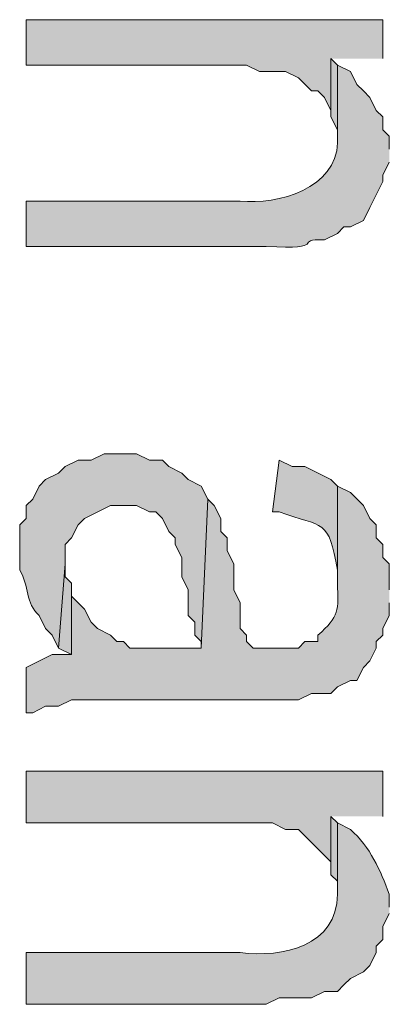
# Model space of a CAD drawing. Extents: x 17 to 595, y 17 to 775.
# Drawn here: x 40 to 44, y 300 to 309 of the extents above; entities that cross this region are included whole.
import ezdxf

# ---------------------------------------------------------------- set-up
doc = ezdxf.new("R2010")
doc.units = 0
doc.header["$MEASUREMENT"] = 0
doc.layers.add('Layer 1', color=7, linetype='Continuous', lineweight=0)

msp = doc.modelspace()

# ---------------------------------------------------------------- hatches: boundary and pattern name
at = {"layer": 'Layer 1', "true_color": 0x000000, "transparency": 33554687}
for points in [[(43.56, 309), (43.56, 309.36), (40.26, 309.36), (40.26, 308.94), (42.3, 308.94), (42.42, 308.88), (42.66, 308.88), (42.78, 308.82), (42.9, 308.7), (42.96, 308.7), (43.02, 308.64), (43.08, 308.52), (43.08, 309)], [(43.14, 308.94), (43.08, 309), (43.08, 308.46), (43.14, 308.34), (43.14, 308.22)], [(40.68, 304.02), (40.68, 304.14), (40.62, 304.2), (40.62, 304.32), (40.56, 303.54), (40.68, 303.48)], [(43.56, 301.98), (43.56, 302.4), (40.26, 302.4), (40.26, 301.92), (42.54, 301.92), (42.66, 301.86), (42.78, 301.86), (43.08, 301.56), (43.08, 301.98)], [(43.14, 301.92), (43.08, 301.98), (43.08, 301.44), (43.14, 301.38), (43.14, 301.26)]]:
    msp.add_hatch(color=18, dxfattribs=at).paths.add_polyline_path(points)
h = msp.add_hatch(color=18, dxfattribs=at)
edge = h.paths.add_edge_path()
edge.add_spline(control_points=[(43.62, 308.16), (43.62, 308.16), (43.62, 308.28), (43.62, 308.28), (43.62, 308.28), (43.56, 308.34), (43.56, 308.34), (43.56, 308.34), (43.56, 308.46), (43.56, 308.46), (43.56, 308.46), (43.5, 308.52), (43.5, 308.52), (43.5, 308.52), (43.44, 308.64), (43.44, 308.64), (43.44, 308.64), (43.38, 308.7), (43.38, 308.7), (43.38, 308.7), (43.32, 308.76), (43.32, 308.76), (43.32, 308.76), (43.26, 308.88), (43.26, 308.88), (43.26, 308.88), (43.14, 308.94), (43.14, 308.94), (43.14, 308.94), (43.14, 308.22), (43.14, 308.22), (43.136, 307.802), (42.588, 307.641), (42.24, 307.68), (42.24, 307.68), (40.26, 307.68), (40.26, 307.68), (40.26, 307.68), (40.26, 307.26), (40.26, 307.26), (40.26, 307.26), (42.48, 307.26), (42.48, 307.26), (43.071, 307.224), (42.72, 307.335), (43.02, 307.32), (43.02, 307.32), (43.14, 307.38), (43.14, 307.38), (43.14, 307.38), (43.2, 307.44), (43.2, 307.44), (43.2, 307.44), (43.26, 307.44), (43.26, 307.44), (43.26, 307.44), (43.38, 307.5), (43.38, 307.5), (43.38, 307.5), (43.44, 307.62), (43.44, 307.62), (43.44, 307.62), (43.56, 307.86), (43.56, 307.86), (43.56, 307.86), (43.56, 307.92), (43.56, 307.92), (43.56, 307.92), (43.62, 308.04), (43.62, 308.04)], knot_values=[0, 0, 0, 0, 1, 1, 1, 2, 2, 2, 3, 3, 3, 4, 4, 4, 5, 5, 5, 6, 6, 6, 7, 7, 7, 8, 8, 8, 9, 9, 9, 10, 10, 10, 11, 11, 11, 12, 12, 12, 13, 13, 13, 14, 14, 14, 15, 15, 15, 16, 16, 16, 17, 17, 17, 18, 18, 18, 19, 19, 19, 20, 20, 20, 21, 21, 21, 22, 22, 22, 23, 23, 23, 23], degree=3, periodic=0)
edge.add_line((43.62, 308.04), (43.62, 308.16))
h = msp.add_hatch(color=18, dxfattribs=at)
edge = h.paths.add_edge_path()
edge.add_spline(control_points=[(41.94, 304.92), (41.94, 304.92), (41.88, 305.04), (41.88, 305.04), (41.88, 305.04), (41.76, 305.1), (41.76, 305.1), (41.76, 305.1), (41.7, 305.16), (41.7, 305.16), (41.7, 305.16), (41.58, 305.22), (41.58, 305.22), (41.58, 305.22), (41.52, 305.28), (41.52, 305.28), (41.52, 305.28), (41.4, 305.28), (41.4, 305.28), (41.4, 305.28), (41.28, 305.34), (41.28, 305.34), (41.28, 305.34), (40.98, 305.34), (40.98, 305.34), (40.98, 305.34), (40.86, 305.28), (40.86, 305.28), (40.86, 305.28), (40.74, 305.28), (40.74, 305.28), (40.74, 305.28), (40.62, 305.22), (40.62, 305.22), (40.62, 305.22), (40.56, 305.16), (40.56, 305.16), (40.56, 305.16), (40.44, 305.1), (40.44, 305.1), (40.44, 305.1), (40.38, 305.04), (40.38, 305.04), (40.38, 305.04), (40.32, 304.92), (40.32, 304.92), (40.32, 304.92), (40.26, 304.86), (40.26, 304.86), (40.26, 304.86), (40.26, 304.74), (40.26, 304.74), (40.26, 304.74), (40.2, 304.68), (40.2, 304.68), (40.2, 304.68), (40.2, 304.26), (40.2, 304.26), (40.291, 304.117), (40.251, 303.952), (40.38, 303.84), (40.38, 303.84), (40.44, 303.72), (40.44, 303.72), (40.44, 303.72), (40.5, 303.66), (40.5, 303.66), (40.5, 303.66), (40.56, 303.54), (40.56, 303.54), (40.56, 303.54), (40.62, 304.32), (40.62, 304.32), (40.62, 304.32), (40.62, 304.5), (40.62, 304.5), (40.62, 304.5), (40.68, 304.56), (40.68, 304.56), (40.68, 304.56), (40.74, 304.68), (40.74, 304.68), (40.74, 304.68), (40.8, 304.74), (40.8, 304.74), (40.8, 304.74), (41.04, 304.86), (41.04, 304.86), (41.04, 304.86), (41.28, 304.86), (41.28, 304.86), (41.28, 304.86), (41.4, 304.8), (41.4, 304.8), (41.4, 304.8), (41.46, 304.8), (41.46, 304.8), (41.46, 304.8), (41.52, 304.74), (41.52, 304.74), (41.52, 304.74), (41.58, 304.62), (41.58, 304.62), (41.58, 304.62), (41.64, 304.56), (41.64, 304.56), (41.64, 304.56), (41.64, 304.5), (41.64, 304.5), (41.64, 304.5), (41.7, 304.38), (41.7, 304.38), (41.7, 304.38), (41.7, 304.2), (41.7, 304.2), (41.7, 304.2), (41.76, 304.08), (41.76, 304.08), (41.76, 304.08), (41.76, 303.84), (41.76, 303.84), (41.76, 303.84), (41.82, 303.78), (41.82, 303.78), (41.82, 303.78), (41.82, 303.66), (41.82, 303.66), (41.82, 303.66), (41.88, 303.6), (41.88, 303.6), (41.88, 303.6), (41.88, 303.54), (41.88, 303.54)], knot_values=[0, 0, 0, 0, 1, 1, 1, 2, 2, 2, 3, 3, 3, 4, 4, 4, 5, 5, 5, 6, 6, 6, 7, 7, 7, 8, 8, 8, 9, 9, 9, 10, 10, 10, 11, 11, 11, 12, 12, 12, 13, 13, 13, 14, 14, 14, 15, 15, 15, 16, 16, 16, 17, 17, 17, 18, 18, 18, 19, 19, 19, 20, 20, 20, 21, 21, 21, 22, 22, 22, 23, 23, 23, 24, 24, 24, 25, 25, 25, 26, 26, 26, 27, 27, 27, 28, 28, 28, 29, 29, 29, 30, 30, 30, 31, 31, 31, 32, 32, 32, 33, 33, 33, 34, 34, 34, 35, 35, 35, 36, 36, 36, 37, 37, 37, 38, 38, 38, 39, 39, 39, 40, 40, 40, 41, 41, 41, 42, 42, 42, 43, 43, 43, 44, 44, 44, 44], degree=3, periodic=0)
edge.add_line((41.88, 303.54), (41.94, 304.92))
h = msp.add_hatch(color=18, dxfattribs=at)
edge = h.paths.add_edge_path()
edge.add_spline(control_points=[(43.14, 305.04), (43.14, 305.04), (43.08, 305.1), (43.08, 305.1), (43.08, 305.1), (42.84, 305.22), (42.84, 305.22), (42.84, 305.22), (42.72, 305.22), (42.72, 305.22), (42.72, 305.22), (42.6, 305.28), (42.6, 305.28), (42.6, 305.28), (42.54, 304.8), (42.54, 304.8), (42.54, 304.8), (42.6, 304.8), (42.6, 304.8), (43.012, 304.656), (43.06, 304.741), (43.14, 304.26), (43.14, 304.26), (43.14, 304.14), (43.14, 304.14)], knot_values=[0, 0, 0, 0, 1, 1, 1, 2, 2, 2, 3, 3, 3, 4, 4, 4, 5, 5, 5, 6, 6, 6, 7, 7, 7, 8, 8, 8, 8], degree=3, periodic=0)
edge.add_line((43.14, 304.14), (43.14, 305.04))
h = msp.add_hatch(color=18, dxfattribs=at)
edge = h.paths.add_edge_path()
edge.add_spline(control_points=[(43.62, 304.08), (43.62, 304.08), (43.62, 304.32), (43.62, 304.32), (43.62, 304.32), (43.56, 304.38), (43.56, 304.38), (43.56, 304.38), (43.56, 304.5), (43.56, 304.5), (43.56, 304.5), (43.5, 304.56), (43.5, 304.56), (43.5, 304.56), (43.5, 304.68), (43.5, 304.68), (43.5, 304.68), (43.44, 304.74), (43.44, 304.74), (43.44, 304.74), (43.38, 304.86), (43.38, 304.86), (43.38, 304.86), (43.26, 304.98), (43.26, 304.98), (43.26, 304.98), (43.14, 305.04), (43.14, 305.04), (43.14, 305.04), (43.14, 304.14), (43.14, 304.14), (43.15, 303.894), (43.158, 303.831), (42.96, 303.66), (42.96, 303.66), (42.96, 303.6), (42.96, 303.6), (42.96, 303.6), (42.84, 303.6), (42.84, 303.6), (42.84, 303.6), (42.78, 303.54), (42.78, 303.54), (42.78, 303.54), (42.36, 303.54), (42.36, 303.54), (42.36, 303.54), (42.3, 303.6), (42.3, 303.6), (42.3, 303.6), (42.3, 303.66), (42.3, 303.66), (42.3, 303.66), (42.24, 303.72), (42.24, 303.72), (42.24, 303.72), (42.24, 303.96), (42.24, 303.96), (42.24, 303.96), (42.18, 304.08), (42.18, 304.08), (42.18, 304.08), (42.18, 304.32), (42.18, 304.32), (42.18, 304.32), (42.12, 304.44), (42.12, 304.44), (42.12, 304.44), (42.12, 304.56), (42.12, 304.56), (42.12, 304.56), (42.06, 304.62), (42.06, 304.62), (42.06, 304.62), (42.06, 304.74), (42.06, 304.74), (42.06, 304.74), (42, 304.86), (42, 304.86), (42, 304.86), (41.94, 304.92), (41.94, 304.92), (41.94, 304.92), (41.88, 303.54), (41.88, 303.54), (41.88, 303.54), (41.22, 303.54), (41.22, 303.54), (41.22, 303.54), (41.16, 303.6), (41.16, 303.6), (41.16, 303.6), (41.1, 303.6), (41.1, 303.6), (41.1, 303.6), (41.04, 303.66), (41.04, 303.66), (41.04, 303.66), (40.92, 303.72), (40.92, 303.72), (40.92, 303.72), (40.86, 303.78), (40.86, 303.78), (40.86, 303.78), (40.8, 303.9), (40.8, 303.9), (40.8, 303.9), (40.68, 304.02), (40.68, 304.02), (40.68, 304.02), (40.68, 303.48), (40.68, 303.48), (40.68, 303.48), (40.5, 303.48), (40.5, 303.48), (40.5, 303.48), (40.26, 303.36), (40.26, 303.36), (40.26, 303.36), (40.26, 302.94), (40.26, 302.94), (40.26, 302.94), (40.32, 302.94), (40.32, 302.94), (40.32, 302.94), (40.44, 303), (40.44, 303), (40.44, 303), (40.56, 303), (40.56, 303), (40.56, 303), (40.68, 303.06), (40.68, 303.06), (40.68, 303.06), (42.78, 303.06), (42.78, 303.06), (42.78, 303.06), (42.9, 303.12), (42.9, 303.12), (42.9, 303.12), (43.08, 303.12), (43.08, 303.12), (43.08, 303.12), (43.14, 303.18), (43.14, 303.18), (43.14, 303.18), (43.26, 303.24), (43.26, 303.24), (43.26, 303.24), (43.32, 303.24), (43.32, 303.24), (43.32, 303.24), (43.38, 303.36), (43.38, 303.36), (43.38, 303.36), (43.44, 303.42), (43.44, 303.42), (43.44, 303.42), (43.5, 303.54), (43.5, 303.54), (43.5, 303.54), (43.5, 303.6), (43.5, 303.6), (43.5, 303.6), (43.56, 303.66), (43.56, 303.66), (43.56, 303.66), (43.56, 303.72), (43.56, 303.72), (43.56, 303.72), (43.62, 303.84), (43.62, 303.84), (43.62, 303.84), (43.62, 303.96), (43.62, 303.96)], knot_values=[0, 0, 0, 0, 1, 1, 1, 2, 2, 2, 3, 3, 3, 4, 4, 4, 5, 5, 5, 6, 6, 6, 7, 7, 7, 8, 8, 8, 9, 9, 9, 10, 10, 10, 11, 11, 11, 12, 12, 12, 13, 13, 13, 14, 14, 14, 15, 15, 15, 16, 16, 16, 17, 17, 17, 18, 18, 18, 19, 19, 19, 20, 20, 20, 21, 21, 21, 22, 22, 22, 23, 23, 23, 24, 24, 24, 25, 25, 25, 26, 26, 26, 27, 27, 27, 28, 28, 28, 29, 29, 29, 30, 30, 30, 31, 31, 31, 32, 32, 32, 33, 33, 33, 34, 34, 34, 35, 35, 35, 36, 36, 36, 37, 37, 37, 38, 38, 38, 39, 39, 39, 40, 40, 40, 41, 41, 41, 42, 42, 42, 43, 43, 43, 44, 44, 44, 45, 45, 45, 46, 46, 46, 47, 47, 47, 48, 48, 48, 49, 49, 49, 50, 50, 50, 51, 51, 51, 52, 52, 52, 53, 53, 53, 54, 54, 54, 55, 55, 55, 56, 56, 56, 57, 57, 57, 58, 58, 58, 58], degree=3, periodic=0)
edge.add_line((43.62, 303.96), (43.62, 304.08))
h = msp.add_hatch(color=18, dxfattribs=at)
edge = h.paths.add_edge_path()
edge.add_spline(control_points=[(43.62, 301.14), (43.62, 301.14), (43.62, 301.26), (43.62, 301.26), (43.539, 301.48), (43.442, 301.698), (43.26, 301.86), (43.26, 301.86), (43.14, 301.92), (43.14, 301.92), (43.14, 301.92), (43.14, 301.26), (43.14, 301.26), (43.139, 300.783), (42.635, 300.667), (42.24, 300.72), (42.24, 300.72), (40.26, 300.72), (40.26, 300.72), (40.26, 300.72), (40.26, 300.24), (40.26, 300.24), (40.26, 300.24), (42.48, 300.24), (42.48, 300.24), (42.48, 300.24), (42.6, 300.3), (42.6, 300.3), (42.6, 300.3), (42.9, 300.3), (42.9, 300.3), (42.9, 300.3), (43.02, 300.36), (43.02, 300.36), (43.02, 300.36), (43.14, 300.36), (43.14, 300.36), (43.14, 300.36), (43.2, 300.42), (43.2, 300.42), (43.2, 300.42), (43.26, 300.48), (43.26, 300.48), (43.26, 300.48), (43.38, 300.54), (43.38, 300.54), (43.38, 300.54), (43.44, 300.6), (43.44, 300.6), (43.44, 300.6), (43.5, 300.72), (43.5, 300.72), (43.5, 300.72), (43.5, 300.78), (43.5, 300.78), (43.5, 300.78), (43.56, 300.84), (43.56, 300.84), (43.56, 300.84), (43.56, 300.96), (43.56, 300.96), (43.56, 300.96), (43.62, 301.08), (43.62, 301.08)], knot_values=[0, 0, 0, 0, 1, 1, 1, 2, 2, 2, 3, 3, 3, 4, 4, 4, 5, 5, 5, 6, 6, 6, 7, 7, 7, 8, 8, 8, 9, 9, 9, 10, 10, 10, 11, 11, 11, 12, 12, 12, 13, 13, 13, 14, 14, 14, 15, 15, 15, 16, 16, 16, 17, 17, 17, 18, 18, 18, 19, 19, 19, 20, 20, 20, 21, 21, 21, 21], degree=3, periodic=0)
edge.add_line((43.62, 301.08), (43.62, 301.14))

# ---------------------------------------------------------------- linework, layer by layer
at = {"layer": 'Layer 1'}
for points in [[(43.56, 309), (43.56, 309.36), (40.26, 309.36), (40.26, 308.94), (42.3, 308.94), (42.42, 308.88), (42.66, 308.88), (42.78, 308.82), (42.9, 308.7), (42.96, 308.7), (43.02, 308.64), (43.08, 308.52), (43.08, 309)], [(43.14, 308.94), (43.08, 309), (43.08, 308.46), (43.14, 308.34), (43.14, 308.22)], [(40.68, 304.02), (40.68, 304.14), (40.62, 304.2), (40.62, 304.32), (40.56, 303.54), (40.68, 303.48)], [(43.56, 301.98), (43.56, 302.4), (40.26, 302.4), (40.26, 301.92), (42.54, 301.92), (42.66, 301.86), (42.78, 301.86), (43.08, 301.56), (43.08, 301.98)], [(43.14, 301.92), (43.08, 301.98), (43.08, 301.44), (43.14, 301.38), (43.14, 301.26)]]:
    msp.add_lwpolyline(points, dxfattribs=at)
for points, knots in [([(43.62, 308.16), (43.62, 308.16), (43.62, 308.28), (43.62, 308.28), (43.62, 308.28), (43.56, 308.34), (43.56, 308.34), (43.56, 308.34), (43.56, 308.46), (43.56, 308.46), (43.56, 308.46), (43.5, 308.52), (43.5, 308.52), (43.5, 308.52), (43.44, 308.64), (43.44, 308.64), (43.44, 308.64), (43.38, 308.7), (43.38, 308.7), (43.38, 308.7), (43.32, 308.76), (43.32, 308.76), (43.32, 308.76), (43.26, 308.88), (43.26, 308.88), (43.26, 308.88), (43.14, 308.94), (43.14, 308.94), (43.14, 308.94), (43.14, 308.22), (43.14, 308.22), (43.136, 307.802), (42.588, 307.641), (42.24, 307.68), (42.24, 307.68), (40.26, 307.68), (40.26, 307.68), (40.26, 307.68), (40.26, 307.26), (40.26, 307.26), (40.26, 307.26), (42.48, 307.26), (42.48, 307.26), (43.071, 307.224), (42.72, 307.335), (43.02, 307.32), (43.02, 307.32), (43.14, 307.38), (43.14, 307.38), (43.14, 307.38), (43.2, 307.44), (43.2, 307.44), (43.2, 307.44), (43.26, 307.44), (43.26, 307.44), (43.26, 307.44), (43.38, 307.5), (43.38, 307.5), (43.38, 307.5), (43.44, 307.62), (43.44, 307.62), (43.44, 307.62), (43.56, 307.86), (43.56, 307.86), (43.56, 307.86), (43.56, 307.92), (43.56, 307.92), (43.56, 307.92), (43.62, 308.04), (43.62, 308.04)], [0, 0, 0, 0, 1, 1, 1, 2, 2, 2, 3, 3, 3, 4, 4, 4, 5, 5, 5, 6, 6, 6, 7, 7, 7, 8, 8, 8, 9, 9, 9, 10, 10, 10, 11, 11, 11, 12, 12, 12, 13, 13, 13, 14, 14, 14, 15, 15, 15, 16, 16, 16, 17, 17, 17, 18, 18, 18, 19, 19, 19, 20, 20, 20, 21, 21, 21, 22, 22, 22, 23, 23, 23, 23]), ([(41.94, 304.92), (41.94, 304.92), (41.88, 305.04), (41.88, 305.04), (41.88, 305.04), (41.76, 305.1), (41.76, 305.1), (41.76, 305.1), (41.7, 305.16), (41.7, 305.16), (41.7, 305.16), (41.58, 305.22), (41.58, 305.22), (41.58, 305.22), (41.52, 305.28), (41.52, 305.28), (41.52, 305.28), (41.4, 305.28), (41.4, 305.28), (41.4, 305.28), (41.28, 305.34), (41.28, 305.34), (41.28, 305.34), (40.98, 305.34), (40.98, 305.34), (40.98, 305.34), (40.86, 305.28), (40.86, 305.28), (40.86, 305.28), (40.74, 305.28), (40.74, 305.28), (40.74, 305.28), (40.62, 305.22), (40.62, 305.22), (40.62, 305.22), (40.56, 305.16), (40.56, 305.16), (40.56, 305.16), (40.44, 305.1), (40.44, 305.1), (40.44, 305.1), (40.38, 305.04), (40.38, 305.04), (40.38, 305.04), (40.32, 304.92), (40.32, 304.92), (40.32, 304.92), (40.26, 304.86), (40.26, 304.86), (40.26, 304.86), (40.26, 304.74), (40.26, 304.74), (40.26, 304.74), (40.2, 304.68), (40.2, 304.68), (40.2, 304.68), (40.2, 304.26), (40.2, 304.26), (40.291, 304.117), (40.251, 303.952), (40.38, 303.84), (40.38, 303.84), (40.44, 303.72), (40.44, 303.72), (40.44, 303.72), (40.5, 303.66), (40.5, 303.66), (40.5, 303.66), (40.56, 303.54), (40.56, 303.54), (40.56, 303.54), (40.62, 304.32), (40.62, 304.32), (40.62, 304.32), (40.62, 304.5), (40.62, 304.5), (40.62, 304.5), (40.68, 304.56), (40.68, 304.56), (40.68, 304.56), (40.74, 304.68), (40.74, 304.68), (40.74, 304.68), (40.8, 304.74), (40.8, 304.74), (40.8, 304.74), (41.04, 304.86), (41.04, 304.86), (41.04, 304.86), (41.28, 304.86), (41.28, 304.86), (41.28, 304.86), (41.4, 304.8), (41.4, 304.8), (41.4, 304.8), (41.46, 304.8), (41.46, 304.8), (41.46, 304.8), (41.52, 304.74), (41.52, 304.74), (41.52, 304.74), (41.58, 304.62), (41.58, 304.62), (41.58, 304.62), (41.64, 304.56), (41.64, 304.56), (41.64, 304.56), (41.64, 304.5), (41.64, 304.5), (41.64, 304.5), (41.7, 304.38), (41.7, 304.38), (41.7, 304.38), (41.7, 304.2), (41.7, 304.2), (41.7, 304.2), (41.76, 304.08), (41.76, 304.08), (41.76, 304.08), (41.76, 303.84), (41.76, 303.84), (41.76, 303.84), (41.82, 303.78), (41.82, 303.78), (41.82, 303.78), (41.82, 303.66), (41.82, 303.66), (41.82, 303.66), (41.88, 303.6), (41.88, 303.6), (41.88, 303.6), (41.88, 303.54), (41.88, 303.54)], [0, 0, 0, 0, 1, 1, 1, 2, 2, 2, 3, 3, 3, 4, 4, 4, 5, 5, 5, 6, 6, 6, 7, 7, 7, 8, 8, 8, 9, 9, 9, 10, 10, 10, 11, 11, 11, 12, 12, 12, 13, 13, 13, 14, 14, 14, 15, 15, 15, 16, 16, 16, 17, 17, 17, 18, 18, 18, 19, 19, 19, 20, 20, 20, 21, 21, 21, 22, 22, 22, 23, 23, 23, 24, 24, 24, 25, 25, 25, 26, 26, 26, 27, 27, 27, 28, 28, 28, 29, 29, 29, 30, 30, 30, 31, 31, 31, 32, 32, 32, 33, 33, 33, 34, 34, 34, 35, 35, 35, 36, 36, 36, 37, 37, 37, 38, 38, 38, 39, 39, 39, 40, 40, 40, 41, 41, 41, 42, 42, 42, 43, 43, 43, 44, 44, 44, 44]), ([(43.14, 305.04), (43.14, 305.04), (43.08, 305.1), (43.08, 305.1), (43.08, 305.1), (42.84, 305.22), (42.84, 305.22), (42.84, 305.22), (42.72, 305.22), (42.72, 305.22), (42.72, 305.22), (42.6, 305.28), (42.6, 305.28), (42.6, 305.28), (42.54, 304.8), (42.54, 304.8), (42.54, 304.8), (42.6, 304.8), (42.6, 304.8), (43.012, 304.656), (43.06, 304.741), (43.14, 304.26), (43.14, 304.26), (43.14, 304.14), (43.14, 304.14)], [0, 0, 0, 0, 1, 1, 1, 2, 2, 2, 3, 3, 3, 4, 4, 4, 5, 5, 5, 6, 6, 6, 7, 7, 7, 8, 8, 8, 8]), ([(43.62, 304.08), (43.62, 304.08), (43.62, 304.32), (43.62, 304.32), (43.62, 304.32), (43.56, 304.38), (43.56, 304.38), (43.56, 304.38), (43.56, 304.5), (43.56, 304.5), (43.56, 304.5), (43.5, 304.56), (43.5, 304.56), (43.5, 304.56), (43.5, 304.68), (43.5, 304.68), (43.5, 304.68), (43.44, 304.74), (43.44, 304.74), (43.44, 304.74), (43.38, 304.86), (43.38, 304.86), (43.38, 304.86), (43.26, 304.98), (43.26, 304.98), (43.26, 304.98), (43.14, 305.04), (43.14, 305.04), (43.14, 305.04), (43.14, 304.14), (43.14, 304.14), (43.15, 303.894), (43.158, 303.831), (42.96, 303.66), (42.96, 303.66), (42.96, 303.6), (42.96, 303.6), (42.96, 303.6), (42.84, 303.6), (42.84, 303.6), (42.84, 303.6), (42.78, 303.54), (42.78, 303.54), (42.78, 303.54), (42.36, 303.54), (42.36, 303.54), (42.36, 303.54), (42.3, 303.6), (42.3, 303.6), (42.3, 303.6), (42.3, 303.66), (42.3, 303.66), (42.3, 303.66), (42.24, 303.72), (42.24, 303.72), (42.24, 303.72), (42.24, 303.96), (42.24, 303.96), (42.24, 303.96), (42.18, 304.08), (42.18, 304.08), (42.18, 304.08), (42.18, 304.32), (42.18, 304.32), (42.18, 304.32), (42.12, 304.44), (42.12, 304.44), (42.12, 304.44), (42.12, 304.56), (42.12, 304.56), (42.12, 304.56), (42.06, 304.62), (42.06, 304.62), (42.06, 304.62), (42.06, 304.74), (42.06, 304.74), (42.06, 304.74), (42, 304.86), (42, 304.86), (42, 304.86), (41.94, 304.92), (41.94, 304.92), (41.94, 304.92), (41.88, 303.54), (41.88, 303.54), (41.88, 303.54), (41.22, 303.54), (41.22, 303.54), (41.22, 303.54), (41.16, 303.6), (41.16, 303.6), (41.16, 303.6), (41.1, 303.6), (41.1, 303.6), (41.1, 303.6), (41.04, 303.66), (41.04, 303.66), (41.04, 303.66), (40.92, 303.72), (40.92, 303.72), (40.92, 303.72), (40.86, 303.78), (40.86, 303.78), (40.86, 303.78), (40.8, 303.9), (40.8, 303.9), (40.8, 303.9), (40.68, 304.02), (40.68, 304.02), (40.68, 304.02), (40.68, 303.48), (40.68, 303.48), (40.68, 303.48), (40.5, 303.48), (40.5, 303.48), (40.5, 303.48), (40.26, 303.36), (40.26, 303.36), (40.26, 303.36), (40.26, 302.94), (40.26, 302.94), (40.26, 302.94), (40.32, 302.94), (40.32, 302.94), (40.32, 302.94), (40.44, 303), (40.44, 303), (40.44, 303), (40.56, 303), (40.56, 303), (40.56, 303), (40.68, 303.06), (40.68, 303.06), (40.68, 303.06), (42.78, 303.06), (42.78, 303.06), (42.78, 303.06), (42.9, 303.12), (42.9, 303.12), (42.9, 303.12), (43.08, 303.12), (43.08, 303.12), (43.08, 303.12), (43.14, 303.18), (43.14, 303.18), (43.14, 303.18), (43.26, 303.24), (43.26, 303.24), (43.26, 303.24), (43.32, 303.24), (43.32, 303.24), (43.32, 303.24), (43.38, 303.36), (43.38, 303.36), (43.38, 303.36), (43.44, 303.42), (43.44, 303.42), (43.44, 303.42), (43.5, 303.54), (43.5, 303.54), (43.5, 303.54), (43.5, 303.6), (43.5, 303.6), (43.5, 303.6), (43.56, 303.66), (43.56, 303.66), (43.56, 303.66), (43.56, 303.72), (43.56, 303.72), (43.56, 303.72), (43.62, 303.84), (43.62, 303.84), (43.62, 303.84), (43.62, 303.96), (43.62, 303.96)], [0, 0, 0, 0, 1, 1, 1, 2, 2, 2, 3, 3, 3, 4, 4, 4, 5, 5, 5, 6, 6, 6, 7, 7, 7, 8, 8, 8, 9, 9, 9, 10, 10, 10, 11, 11, 11, 12, 12, 12, 13, 13, 13, 14, 14, 14, 15, 15, 15, 16, 16, 16, 17, 17, 17, 18, 18, 18, 19, 19, 19, 20, 20, 20, 21, 21, 21, 22, 22, 22, 23, 23, 23, 24, 24, 24, 25, 25, 25, 26, 26, 26, 27, 27, 27, 28, 28, 28, 29, 29, 29, 30, 30, 30, 31, 31, 31, 32, 32, 32, 33, 33, 33, 34, 34, 34, 35, 35, 35, 36, 36, 36, 37, 37, 37, 38, 38, 38, 39, 39, 39, 40, 40, 40, 41, 41, 41, 42, 42, 42, 43, 43, 43, 44, 44, 44, 45, 45, 45, 46, 46, 46, 47, 47, 47, 48, 48, 48, 49, 49, 49, 50, 50, 50, 51, 51, 51, 52, 52, 52, 53, 53, 53, 54, 54, 54, 55, 55, 55, 56, 56, 56, 57, 57, 57, 58, 58, 58, 58]), ([(43.62, 301.14), (43.62, 301.14), (43.62, 301.26), (43.62, 301.26), (43.539, 301.48), (43.442, 301.698), (43.26, 301.86), (43.26, 301.86), (43.14, 301.92), (43.14, 301.92), (43.14, 301.92), (43.14, 301.26), (43.14, 301.26), (43.139, 300.783), (42.635, 300.667), (42.24, 300.72), (42.24, 300.72), (40.26, 300.72), (40.26, 300.72), (40.26, 300.72), (40.26, 300.24), (40.26, 300.24), (40.26, 300.24), (42.48, 300.24), (42.48, 300.24), (42.48, 300.24), (42.6, 300.3), (42.6, 300.3), (42.6, 300.3), (42.9, 300.3), (42.9, 300.3), (42.9, 300.3), (43.02, 300.36), (43.02, 300.36), (43.02, 300.36), (43.14, 300.36), (43.14, 300.36), (43.14, 300.36), (43.2, 300.42), (43.2, 300.42), (43.2, 300.42), (43.26, 300.48), (43.26, 300.48), (43.26, 300.48), (43.38, 300.54), (43.38, 300.54), (43.38, 300.54), (43.44, 300.6), (43.44, 300.6), (43.44, 300.6), (43.5, 300.72), (43.5, 300.72), (43.5, 300.72), (43.5, 300.78), (43.5, 300.78), (43.5, 300.78), (43.56, 300.84), (43.56, 300.84), (43.56, 300.84), (43.56, 300.96), (43.56, 300.96), (43.56, 300.96), (43.62, 301.08), (43.62, 301.08)], [0, 0, 0, 0, 1, 1, 1, 2, 2, 2, 3, 3, 3, 4, 4, 4, 5, 5, 5, 6, 6, 6, 7, 7, 7, 8, 8, 8, 9, 9, 9, 10, 10, 10, 11, 11, 11, 12, 12, 12, 13, 13, 13, 14, 14, 14, 15, 15, 15, 16, 16, 16, 17, 17, 17, 18, 18, 18, 19, 19, 19, 20, 20, 20, 21, 21, 21, 21])]:
    msp.add_open_spline(points, degree=3, knots=knots, dxfattribs=at)

doc.saveas('drawing.dxf')
